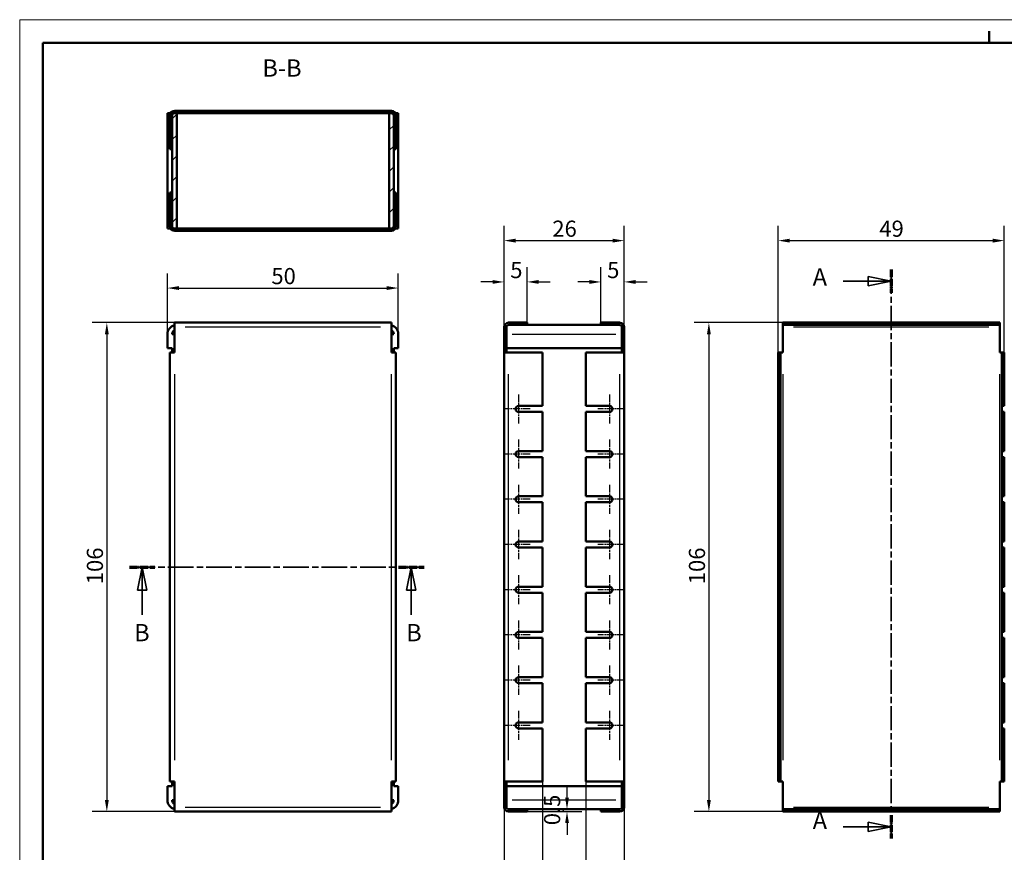
# Model space of a CAD drawing. Extents: x 0 to 420, y 0 to 297.
# Drawn here: x 0 to 213, y 116 to 297 of the extents above; entities that cross this region are included whole.
import ezdxf

# ---------------------------------------------------------------- set-up
doc = ezdxf.new("R2010")
doc.units = 0
doc.linetypes.add('CHAIN', pattern=[0.3543, 0.2362, -0.0295, 0.0591, -0.0295])
doc.linetypes.add('LONG_DASH_DOTTED', pattern=[0.3001, 0.2362, -0.0295, 0.0049, -0.0295])
doc.layers.get('0').update_dxf_attribs({"lineweight": 25})
for name, color, linetype, lineweight in [('Centro(ISO)', 179, 'CHAIN', 25), ('Geometria schizzo(ISO)', 7, 'Continuous', 50), ('Linee di vista in sezione(ISO)', 7, 'LONG_DASH_DOTTED', 35), ('Quote(ISO)', 7, 'Continuous', 25), ('Simboli(ISO)', 7, 'Continuous', 25), ('Spigoli tangenti visibili(ISO)', 251, 'Continuous', 30), ('Spigoli visibili(ISO)', 7, 'Continuous', 50), ('Tratteggio', 3, 'Continuous', 9)]:
    doc.layers.add(name, color=color, linetype=linetype, lineweight=lineweight)
doc.styles.add('DEFAULT-ISO~0', font='ARIAL.TTF')
doc.styles.add('Stile testo32', font='ARIAL.TTF')
doc.dimstyles.new('DEFAULT-ISO-Metodo 1b', dxfattribs={"dimtxt": 3.5, "dimasz": 2.5, "dimexe": 3.175, "dimexo": 0, "dimgap": 0.762, "dimtad": 1, "dimtoh": 1, "dimrnd": 1e-08, "dimtxsty": 'DEFAULT-ISO~0', "dimcen": 0.09, "dimdle": 10, "dimclrd": 2, "dimclre": 2, "dimclrt": 6, "dimazin": 2, "dimtfac": 0.714286, "dimtofl": 0, "dimtmove": 0, "dimatfit": 3, "dimfxl": 0, "dimtolj": 1, "dimlwd": 25, "dimlwe": 25, "dimarcsym": 0})

# ---------------------------------------------------------------- blocks, each defined once
blk = doc.blocks.new('Bordi A3')
at = {"layer": 'Geometria schizzo(ISO)', "color": 4, "lineweight": 18}
for p, q in [((0, 297), (420, 297)), ((0, 0), (0, 297))]:
    blk.add_line(p, q, dxfattribs=at)
at = {"layer": 'Geometria schizzo(ISO)'}
for p, q in [((210, 292), (210, 294.5)), ((5, 292), (415, 292)), ((5, 5), (5, 292))]:
    blk.add_line(p, q, dxfattribs=at)
blk = doc.blocks.new('SezioneConv2d0')
at = {"layer": 'Linee di vista in sezione(ISO)', "linetype": 'Continuous'}
for p, q in [((188.81, 240.29), (183.81, 241.29)), ((183.81, 241.29), (183.81, 239.29)), ((178.43, 240.29), (183.81, 240.29)), ((183.81, 240.29), (188.81, 240.29)), ((183.81, 239.29), (188.81, 240.29)), ((178.43, 122.01), (183.81, 122.01)), ((188.81, 122.01), (183.81, 123.01)), ((183.81, 123.01), (183.81, 121.01)), ((183.81, 122.01), (188.81, 122.01)), ((183.81, 121.01), (188.81, 122.01))]:
    blk.add_line(p, q, dxfattribs=at)
at = {"layer": 'Linee di vista in sezione(ISO)', "linetype": 'CHAIN', "ltscale": 22.256268}
blk.add_line((188.81, 242.83), (188.81, 119.47), dxfattribs=at)
at = {"layer": 'Linee di vista in sezione(ISO)', "lineweight": 70, "ltscale": 6.671423}
for p, q in [((188.81, 242.83), (188.81, 237.75)), ((188.81, 124.55), (188.81, 119.47))]:
    blk.add_line(p, q, dxfattribs=at)
at = {"layer": 'Linee di vista in sezione(ISO)', "linetype": 'Continuous', "flags": 128}
for points in [[(183.81, 239.29), (188.81, 240.29)], [(183.81, 121.01), (188.81, 122.01)]]:
    blk.add_lwpolyline(points, dxfattribs=at)
at = {"layer": 'Linee di vista in sezione(ISO)'}
for points in [[(183.81, 239.29), (188.81, 240.29), (183.81, 241.29), (183.81, 239.29)], [(183.81, 121.01), (188.81, 122.01), (183.81, 123.01), (183.81, 121.01)]]:
    blk.add_solid(points, dxfattribs=at)
at = {"layer": 'Linee di vista in sezione(ISO)', "insert": (171.79, 238.17), "char_height": 3.75, "attachment_point": 7, "style": 'Stile testo32'}
blk.add_mtext('A', dxfattribs=at)
at = {"layer": 'Linee di vista in sezione(ISO)', "insert": (171.79, 120.37), "char_height": 3.75, "attachment_point": 7, "line_spacing_factor": 2.872145, "style": 'Stile testo32'}
blk.add_mtext('A', dxfattribs=at)
blk = doc.blocks.new('*D34')
at = {"layer": 'Defpoints', "color": 0, "linetype": 'Continuous'}
for p in [(33.52, 231.32), (18.88, 125.32), (33.52, 125.32)]:
    blk.add_point(p, dxfattribs=at)
at = {"layer": 'Quote(ISO)', "color": 2, "linetype": 'Continuous', "lineweight": 25}
for p, q in [((33.52, 231.32), (15.7, 231.32)), ((18.88, 228.82), (18.88, 127.82)), ((33.52, 125.32), (15.7, 125.32))]:
    blk.add_line(p, q, dxfattribs=at)
at = {"layer": 'Quote(ISO)', "color": 2, "linetype": 'Continuous'}
for points in [[(18.46, 228.82), (19.3, 228.82), (18.88, 231.32)], [(18.46, 127.82), (19.3, 127.82), (18.88, 125.32)]]:
    blk.add_solid(points, dxfattribs=at)
at = {"layer": 'Quote(ISO)', "color": 6, "linetype": 'Continuous', "lineweight": 25, "insert": (14.54, 174.62), "char_height": 3.5, "attachment_point": 1, "rotation": 90, "style": 'DEFAULT-ISO~0'}
blk.add_mtext('\\A1;106', dxfattribs=at)
blk = doc.blocks.new('*D35')
at = {"layer": 'Defpoints', "color": 0, "linetype": 'Continuous'}
for p in [(82.02, 238.82), (32.02, 228.82), (82.02, 228.82)]:
    blk.add_point(p, dxfattribs=at)
at = {"layer": 'Quote(ISO)', "color": 2, "linetype": 'Continuous', "lineweight": 25}
for p, q in [((32.02, 228.82), (32.02, 241.99)), ((82.02, 228.82), (82.02, 241.99)), ((34.52, 238.82), (79.52, 238.82))]:
    blk.add_line(p, q, dxfattribs=at)
at = {"layer": 'Quote(ISO)', "color": 2, "linetype": 'Continuous'}
for points in [[(34.52, 239.24), (34.52, 238.4), (32.02, 238.82)], [(79.52, 239.24), (79.52, 238.4), (82.02, 238.82)]]:
    blk.add_solid(points, dxfattribs=at)
at = {"layer": 'Quote(ISO)', "color": 6, "linetype": 'Continuous', "lineweight": 25, "insert": (54.52, 243.16), "char_height": 3.5, "attachment_point": 1, "style": 'DEFAULT-ISO~0'}
blk.add_mtext('\\A1;50', dxfattribs=at)
blk = doc.blocks.new('*D36')
at = {"layer": 'Defpoints', "color": 0, "linetype": 'Continuous'}
for p in [(109.93, 240.15), (109.93, 231.32), (104.93, 230.32)]:
    blk.add_point(p, dxfattribs=at)
at = {"layer": 'Quote(ISO)', "color": 2, "linetype": 'Continuous', "lineweight": 25}
for p, q in [((104.93, 230.32), (104.93, 243.32)), ((109.93, 231.32), (109.93, 243.32)), ((102.43, 240.15), (99.93, 240.15)), ((112.43, 240.15), (114.93, 240.15))]:
    blk.add_line(p, q, dxfattribs=at)
at = {"layer": 'Quote(ISO)', "color": 2, "linetype": 'Continuous'}
for points in [[(102.43, 240.56), (102.43, 239.73), (104.93, 240.15)], [(112.43, 240.56), (112.43, 239.73), (109.93, 240.15)]]:
    blk.add_solid(points, dxfattribs=at)
at = {"layer": 'Quote(ISO)', "color": 6, "linetype": 'Continuous', "lineweight": 25, "insert": (106.27, 244.47), "char_height": 3.5, "attachment_point": 1, "style": 'DEFAULT-ISO~0'}
blk.add_mtext('\\A1;5', dxfattribs=at)
blk = doc.blocks.new('*D37')
at = {"layer": 'Defpoints', "color": 0, "linetype": 'Continuous'}
for p in [(130.93, 240.15), (125.93, 231.32), (130.93, 230.32)]:
    blk.add_point(p, dxfattribs=at)
at = {"layer": 'Quote(ISO)', "color": 2, "linetype": 'Continuous', "lineweight": 25}
for p, q in [((125.93, 231.32), (125.93, 243.32)), ((130.93, 230.32), (130.93, 243.32)), ((123.43, 240.15), (120.93, 240.15)), ((133.43, 240.15), (135.93, 240.15))]:
    blk.add_line(p, q, dxfattribs=at)
at = {"layer": 'Quote(ISO)', "color": 2, "linetype": 'Continuous'}
for points in [[(123.43, 240.56), (123.43, 239.73), (125.93, 240.15)], [(133.43, 240.56), (133.43, 239.73), (130.93, 240.15)]]:
    blk.add_solid(points, dxfattribs=at)
at = {"layer": 'Quote(ISO)', "color": 6, "linetype": 'Continuous', "lineweight": 25, "insert": (127.27, 244.47), "char_height": 3.5, "attachment_point": 1, "style": 'DEFAULT-ISO~0'}
blk.add_mtext('\\A1;5', dxfattribs=at)
blk = doc.blocks.new('*D38')
at = {"layer": 'Defpoints', "color": 0, "linetype": 'Continuous'}
for p in [(130.93, 249.1), (104.93, 224.82), (130.93, 224.82)]:
    blk.add_point(p, dxfattribs=at)
at = {"layer": 'Quote(ISO)', "color": 2, "linetype": 'Continuous', "lineweight": 25}
for p, q in [((104.93, 224.82), (104.93, 252.28)), ((130.93, 224.82), (130.93, 252.28)), ((107.43, 249.1), (128.43, 249.1))]:
    blk.add_line(p, q, dxfattribs=at)
at = {"layer": 'Quote(ISO)', "color": 2, "linetype": 'Continuous'}
for points in [[(107.43, 249.52), (107.43, 248.68), (104.93, 249.1)], [(128.43, 249.52), (128.43, 248.68), (130.93, 249.1)]]:
    blk.add_solid(points, dxfattribs=at)
at = {"layer": 'Quote(ISO)', "color": 6, "linetype": 'Continuous', "lineweight": 25, "insert": (115.39, 253.44), "char_height": 3.5, "attachment_point": 1, "style": 'DEFAULT-ISO~0'}
blk.add_mtext('\\A1;26', dxfattribs=at)
blk = doc.blocks.new('*D39')
at = {"layer": 'Defpoints', "color": 0, "linetype": 'Continuous'}
for p in [(113.23, 131.82), (104.93, 126.32), (113.23, 106.81)]:
    blk.add_point(p, dxfattribs=at)
at = {"layer": 'Quote(ISO)', "color": 2, "linetype": 'Continuous', "lineweight": 25}
for p, q in [((113.23, 131.82), (113.23, 103.64)), ((104.93, 126.32), (104.93, 103.64)), ((107.43, 106.81), (110.73, 106.81))]:
    blk.add_line(p, q, dxfattribs=at)
at = {"layer": 'Quote(ISO)', "color": 2, "linetype": 'Continuous'}
for points in [[(107.43, 107.23), (107.43, 106.4), (104.93, 106.81)], [(110.73, 107.23), (110.73, 106.4), (113.23, 106.81)]]:
    blk.add_solid(points, dxfattribs=at)
at = {"layer": 'Quote(ISO)', "color": 6, "linetype": 'Continuous', "lineweight": 25, "insert": (105.89, 111.78), "char_height": 3.5, "attachment_point": 1, "style": 'DEFAULT-ISO~0'}
blk.add_mtext('\\A1;8,3', dxfattribs=at)
blk = doc.blocks.new('*D40')
at = {"layer": 'Defpoints', "color": 0, "linetype": 'Continuous'}
for p in [(122.63, 131.82), (130.93, 131.82), (122.63, 106.81)]:
    blk.add_point(p, dxfattribs=at)
at = {"layer": 'Quote(ISO)', "color": 2, "linetype": 'Continuous', "lineweight": 25}
for p, q in [((122.63, 131.82), (122.63, 103.64)), ((130.93, 131.82), (130.93, 103.64)), ((128.43, 106.81), (125.13, 106.81))]:
    blk.add_line(p, q, dxfattribs=at)
at = {"layer": 'Quote(ISO)', "color": 2, "linetype": 'Continuous'}
for points in [[(125.13, 107.23), (125.13, 106.4), (122.63, 106.81)], [(128.43, 107.23), (128.43, 106.4), (130.93, 106.81)]]:
    blk.add_solid(points, dxfattribs=at)
at = {"layer": 'Quote(ISO)', "color": 6, "linetype": 'Continuous', "lineweight": 25, "insert": (123.59, 111.78), "char_height": 3.5, "attachment_point": 1, "style": 'DEFAULT-ISO~0'}
blk.add_mtext('\\A1;8,3', dxfattribs=at)
blk = doc.blocks.new('*D41')
at = {"layer": 'Defpoints', "color": 0, "linetype": 'Continuous'}
for p in [(109.93, 125.32), (118.57, 125.82), (118.57, 125.82)]:
    blk.add_point(p, dxfattribs=at)
at = {"layer": 'Quote(ISO)', "color": 2, "linetype": 'Continuous', "lineweight": 25}
for p, q in [((118.57, 128.32), (118.57, 130.82)), ((109.93, 125.32), (121.75, 125.32)), ((118.57, 122.82), (118.57, 120.32))]:
    blk.add_line(p, q, dxfattribs=at)
at = {"layer": 'Quote(ISO)', "color": 2, "linetype": 'Continuous'}
for points in [[(118.16, 128.32), (118.99, 128.32), (118.57, 125.82)], [(118.16, 122.82), (118.99, 122.82), (118.57, 125.32)]]:
    blk.add_solid(points, dxfattribs=at)
at = {"layer": 'Quote(ISO)', "color": 6, "linetype": 'Continuous', "lineweight": 25, "insert": (113.6, 122.37), "char_height": 3.5, "attachment_point": 1, "rotation": 90, "style": 'DEFAULT-ISO~0'}
blk.add_mtext('\\A1;0,5', dxfattribs=at)
blk = doc.blocks.new('*D42')
at = {"layer": 'Defpoints', "color": 0, "linetype": 'Continuous'}
for p in [(213.31, 249.1), (164.31, 224.82), (213.31, 224.82)]:
    blk.add_point(p, dxfattribs=at)
at = {"layer": 'Quote(ISO)', "color": 2, "linetype": 'Continuous', "lineweight": 25}
for p, q in [((164.31, 224.82), (164.31, 252.28)), ((213.31, 224.82), (213.31, 252.28)), ((166.81, 249.1), (210.81, 249.1))]:
    blk.add_line(p, q, dxfattribs=at)
at = {"layer": 'Quote(ISO)', "color": 2, "linetype": 'Continuous'}
for points in [[(166.81, 249.52), (166.81, 248.68), (164.31, 249.1)], [(210.81, 249.52), (210.81, 248.68), (213.31, 249.1)]]:
    blk.add_solid(points, dxfattribs=at)
at = {"layer": 'Quote(ISO)', "color": 6, "linetype": 'Continuous', "lineweight": 25, "insert": (186.23, 253.44), "char_height": 3.5, "attachment_point": 1, "style": 'DEFAULT-ISO~0'}
blk.add_mtext('\\A1;49', dxfattribs=at)
blk = doc.blocks.new('*D43')
at = {"layer": 'Defpoints', "color": 0, "linetype": 'Continuous'}
for p in [(165.31, 231.32), (149.31, 125.32), (165.31, 125.32)]:
    blk.add_point(p, dxfattribs=at)
at = {"layer": 'Quote(ISO)', "color": 2, "linetype": 'Continuous', "lineweight": 25}
for p, q in [((165.31, 231.32), (146.13, 231.32)), ((149.31, 228.82), (149.31, 127.82)), ((165.31, 125.32), (146.13, 125.32))]:
    blk.add_line(p, q, dxfattribs=at)
at = {"layer": 'Quote(ISO)', "color": 2, "linetype": 'Continuous'}
for points in [[(148.89, 228.82), (149.72, 228.82), (149.31, 231.32)], [(148.89, 127.82), (149.72, 127.82), (149.31, 125.32)]]:
    blk.add_solid(points, dxfattribs=at)
at = {"layer": 'Quote(ISO)', "color": 6, "linetype": 'Continuous', "lineweight": 25, "insert": (144.97, 174.62), "char_height": 3.5, "attachment_point": 1, "rotation": 90, "style": 'DEFAULT-ISO~0'}
blk.add_mtext('\\A1;106', dxfattribs=at)
blk = doc.blocks.new('SezioneConv2d1')
at = {"layer": 'Linee di vista in sezione(ISO)', "linetype": 'CHAIN', "ltscale": 23.501301}
blk.add_line((23.78, 178.32), (87.59, 178.32), dxfattribs=at)
at = {"layer": 'Linee di vista in sezione(ISO)', "lineweight": 70, "ltscale": 7.250122}
for p, q in [((23.78, 178.32), (29.3, 178.32)), ((82.06, 178.32), (87.59, 178.32))]:
    blk.add_line(p, q, dxfattribs=at)
at = {"layer": 'Linee di vista in sezione(ISO)', "linetype": 'Continuous'}
for p, q in [((26.54, 178.32), (25.54, 173.32)), ((26.54, 173.32), (26.54, 178.32)), ((27.54, 173.32), (26.54, 178.32)), ((84.83, 178.32), (83.83, 173.32)), ((84.83, 173.32), (84.83, 178.32)), ((85.83, 173.32), (84.83, 178.32)), ((25.54, 173.32), (27.54, 173.32)), ((26.54, 167.95), (26.54, 173.32)), ((83.83, 173.32), (85.83, 173.32)), ((84.83, 167.95), (84.83, 173.32))]:
    blk.add_line(p, q, dxfattribs=at)
at = {"layer": 'Linee di vista in sezione(ISO)', "linetype": 'Continuous', "flags": 128}
for points in [[(27.54, 173.32), (26.54, 178.32)], [(85.83, 173.32), (84.83, 178.32)]]:
    blk.add_lwpolyline(points, dxfattribs=at)
at = {"layer": 'Linee di vista in sezione(ISO)'}
for points in [[(27.54, 173.32), (26.54, 178.32), (25.54, 173.32), (27.54, 173.32)], [(85.83, 173.32), (84.83, 178.32), (83.83, 173.32), (85.83, 173.32)]]:
    blk.add_solid(points, dxfattribs=at)
at = {"layer": 'Linee di vista in sezione(ISO)', "insert": (24.79, 161.07), "char_height": 3.75, "attachment_point": 7, "style": 'Stile testo32'}
blk.add_mtext('B', dxfattribs=at)
at = {"layer": 'Linee di vista in sezione(ISO)', "insert": (83.73, 161.07), "char_height": 3.75, "attachment_point": 7, "line_spacing_factor": 2.751672, "style": 'Stile testo32'}
blk.add_mtext('B', dxfattribs=at)

msp = doc.modelspace()

# ---------------------------------------------------------------- hatches: boundary and pattern name
at = {"layer": 'Tratteggio'}
h = msp.add_hatch(dxfattribs=at)
h.set_pattern_fill('ANSI31', color=256, scale=25.4, angle=90, style=0)
h.set_pattern_definition([(135, (0, 0), (-2.245064, -2.245064), [])])
edge = h.paths.add_edge_path()
edge.add_line((81.019, 276.224), (81.019, 268.924))
edge.add_line((81.019, 268.924), (81.519, 268.924))
edge.add_line((81.519, 268.924), (81.519, 276.224))
edge.add_ellipse((80.519, 276.224), major_axis=(1, 0), ratio=1, start_angle=0, end_angle=90)
edge.add_line((80.519, 277.224), (33.519, 277.224))
edge.add_ellipse((33.519, 276.224), major_axis=(0, 1), ratio=1, start_angle=0, end_angle=90)
edge.add_line((32.519, 276.224), (32.519, 268.924))
edge.add_line((32.519, 268.924), (33.019, 268.924))
edge.add_line((33.019, 268.924), (33.019, 276.224))
edge.add_ellipse((33.519, 276.224), major_axis=(-0.5, 0), ratio=1, start_angle=270, end_angle=360, ccw=False)
edge.add_line((33.519, 276.724), (34.019, 276.724))
edge.add_line((34.019, 276.724), (80.019, 276.724))
edge.add_line((80.019, 276.724), (80.519, 276.724))
edge.add_ellipse((80.519, 276.224), major_axis=(0, 0.5), ratio=1, start_angle=270, end_angle=360, ccw=False)
h = msp.add_hatch(dxfattribs=at)
h.set_pattern_fill('ANSI31', color=256, scale=25.4, style=0)
h.set_pattern_definition([(45, (0, 0), (-2.245064, 2.245064), [])])
h.paths.add_polyline_path([(33.019, 251.724), (33.519, 251.724), (34.019, 251.724), (34.019, 276.724), (33.519, 276.724), (33.019, 276.724), (33.019, 276.224), (33.019, 268.924), (33.019, 259.524), (33.019, 252.224)])
h.paths.add_polyline_path([(81.019, 276.724), (80.519, 276.724), (80.019, 276.724), (80.019, 251.724), (80.519, 251.724), (81.019, 251.724), (81.019, 252.224), (81.019, 259.524), (81.019, 268.924), (81.019, 276.224)])
h = msp.add_hatch(dxfattribs=at)
h.set_pattern_fill('ANSI31', color=256, scale=25.4, angle=15, style=0)
h.set_pattern_definition([(60, (0, 0), (-2.74963, 1.5875), [])])
edge = h.paths.add_edge_path()
edge.add_line((81.019, 259.524), (81.019, 252.224))
edge.add_ellipse((80.519, 252.224), major_axis=(0.5, 0), ratio=1, start_angle=270, end_angle=360, ccw=False)
edge.add_line((80.519, 251.724), (80.019, 251.724))
edge.add_line((80.019, 251.724), (34.019, 251.724))
edge.add_line((34.019, 251.724), (33.519, 251.724))
edge.add_ellipse((33.519, 252.224), major_axis=(0, -0.5), ratio=1, start_angle=270, end_angle=360, ccw=False)
edge.add_line((33.019, 252.224), (33.019, 259.524))
edge.add_line((33.019, 259.524), (32.519, 259.524))
edge.add_line((32.519, 259.524), (32.519, 252.224))
edge.add_ellipse((33.519, 252.224), major_axis=(-1, 0), ratio=1, start_angle=0, end_angle=90)
edge.add_line((33.519, 251.224), (80.519, 251.224))
edge.add_ellipse((80.519, 252.224), major_axis=(0, -1), ratio=1, start_angle=0, end_angle=90)
edge.add_line((81.519, 252.224), (81.519, 259.524))
edge.add_line((81.519, 259.524), (81.019, 259.524))

# ---------------------------------------------------------------- linework, layer by layer
at = {"layer": 'Centro(ISO)', "linetype": 'CHAIN', "ltscale": 7.000507}
for p, q in [((108.078, 215.77), (108.078, 209.47)), ((127.778, 215.77), (127.778, 209.47)), ((108.078, 205.97), (108.078, 199.67)), ((127.778, 205.97), (127.778, 199.67)), ((108.078, 196.17), (108.078, 189.87)), ((127.778, 196.17), (127.778, 189.87)), ((108.078, 186.37), (108.078, 180.07)), ((127.778, 186.37), (127.778, 180.07)), ((108.078, 176.57), (108.078, 170.27)), ((127.778, 176.57), (127.778, 170.27)), ((108.078, 166.77), (108.078, 160.47)), ((127.778, 166.77), (127.778, 160.47)), ((108.078, 156.97), (108.078, 150.67)), ((127.778, 156.97), (127.778, 150.67)), ((108.078, 147.17), (108.078, 140.87)), ((127.778, 147.17), (127.778, 140.87))]:
    msp.add_line(p, q, dxfattribs=at)
at = {"layer": 'Centro(ISO)', "linetype": 'CHAIN', "ltscale": 6.278222}
for p, q in [((110.578, 212.62), (104.928, 212.62)), ((130.928, 212.62), (125.278, 212.62)), ((110.578, 202.82), (104.928, 202.82)), ((130.928, 202.82), (125.278, 202.82)), ((110.578, 193.02), (104.928, 193.02)), ((130.928, 193.02), (125.278, 193.02)), ((110.578, 183.22), (104.928, 183.22)), ((130.928, 183.22), (125.278, 183.22)), ((110.578, 173.42), (104.928, 173.42)), ((130.928, 173.42), (125.278, 173.42)), ((110.578, 163.62), (104.928, 163.62)), ((130.928, 163.62), (125.278, 163.62)), ((110.578, 153.82), (104.928, 153.82)), ((130.928, 153.82), (125.278, 153.82)), ((110.578, 144.02), (104.928, 144.02)), ((130.928, 144.02), (125.278, 144.02))]:
    msp.add_line(p, q, dxfattribs=at)
at = {"layer": 'Spigoli tangenti visibili(ISO)'}
for p, q in [((78.169, 230.32), (35.869, 230.32)), ((106.678, 228.82), (129.178, 228.82)), ((209.956, 230.32), (167.656, 230.32)), ((33.519, 220.17), (33.519, 136.47)), ((80.519, 136.47), (80.519, 220.17)), ((105.928, 136.47), (105.928, 220.17)), ((129.928, 220.17), (129.928, 136.47)), ((165.306, 220.17), (165.306, 136.47)), ((212.306, 136.47), (212.306, 220.17)), ((35.869, 126.32), (78.169, 126.32)), ((129.178, 127.82), (106.678, 127.82)), ((167.656, 126.32), (209.956, 126.32))]:
    msp.add_line(p, q, dxfattribs=at)
at = {"layer": 'Spigoli visibili(ISO)'}
for p, q in [((32.019, 251.724), (32.019, 276.724)), ((32.653, 276.724), (32.019, 276.724)), ((32.519, 276.224), (32.519, 268.924)), ((34.019, 276.724), (33.019, 276.724)), ((33.019, 276.724), (33.019, 251.724)), ((33.019, 268.924), (33.019, 276.224)), ((80.519, 277.224), (33.519, 277.224)), ((33.519, 276.724), (80.519, 276.724)), ((34.019, 251.724), (34.019, 276.724)), ((81.019, 276.724), (80.019, 276.724)), ((80.019, 276.724), (80.019, 251.724)), ((81.019, 251.724), (81.019, 276.724)), ((81.019, 276.224), (81.019, 268.924)), ((81.385, 276.724), (82.019, 276.724)), ((81.519, 268.924), (81.519, 276.224)), ((82.019, 276.724), (82.019, 251.724)), ((32.519, 268.924), (33.019, 268.924)), ((81.019, 268.924), (81.519, 268.924)), ((33.019, 259.524), (32.519, 259.524)), ((32.519, 259.524), (32.519, 252.224)), ((33.019, 252.224), (33.019, 259.524)), ((81.019, 259.524), (81.019, 252.224)), ((81.519, 259.524), (81.019, 259.524)), ((81.519, 252.224), (81.519, 259.524)), ((32.653, 251.724), (32.019, 251.724)), ((33.019, 251.724), (34.019, 251.724)), ((80.519, 251.724), (33.519, 251.724)), ((80.019, 251.724), (81.019, 251.724)), ((81.385, 251.724), (82.019, 251.724)), ((33.519, 251.224), (80.519, 251.224)), ((80.519, 231.32), (33.519, 231.32)), ((33.519, 231.32), (33.519, 230.32)), ((80.519, 231.32), (80.519, 230.32)), ((105.428, 228.82), (105.428, 230.756)), ((109.928, 231.32), (105.928, 231.32)), ((109.928, 230.82), (105.928, 230.82)), ((109.928, 231.32), (109.928, 230.82)), ((109.928, 230.82), (125.928, 230.82)), ((125.928, 231.32), (129.928, 231.32)), ((125.928, 231.32), (125.928, 230.82)), ((125.928, 230.82), (129.928, 230.82)), ((130.428, 228.82), (130.428, 230.756)), ((165.306, 231.32), (212.306, 231.32)), ((165.306, 231.32), (165.306, 230.82)), ((165.306, 230.82), (212.306, 230.82)), ((165.306, 230.32), (165.306, 230.82)), ((212.306, 231.32), (212.306, 230.82)), ((212.306, 230.32), (212.306, 230.82)), ((32.019, 225.82), (32.019, 228.82)), ((33.019, 228.82), (33.519, 228.82)), ((33.519, 230.32), (33.519, 224.82)), ((80.519, 224.82), (80.519, 230.32)), ((80.519, 228.82), (81.019, 228.82)), ((82.019, 228.82), (82.019, 225.82)), ((104.928, 224.82), (104.928, 230.32)), ((105.428, 228.82), (105.428, 225.82)), ((130.428, 225.82), (130.428, 228.82)), ((130.928, 230.32), (130.928, 224.82)), ((165.306, 230.32), (165.306, 224.82)), ((212.306, 224.82), (212.306, 230.32)), ((33.019, 225.82), (32.019, 225.82)), ((32.519, 224.82), (32.519, 131.82)), ((32.519, 224.82), (33.519, 224.82)), ((33.019, 225.82), (33.019, 224.82)), ((81.519, 224.82), (80.519, 224.82)), ((81.019, 224.82), (81.019, 225.82)), ((81.019, 225.82), (82.019, 225.82)), ((81.519, 131.82), (81.519, 224.82)), ((104.928, 131.82), (104.928, 224.82)), ((105.928, 224.82), (104.928, 224.82)), ((105.428, 225.82), (130.428, 225.82)), ((105.428, 225.82), (105.428, 224.82)), ((105.928, 224.82), (113.228, 224.82)), ((113.228, 224.82), (113.228, 213.27)), ((122.628, 213.27), (122.628, 224.82)), ((122.628, 224.82), (129.928, 224.82)), ((129.928, 224.82), (130.928, 224.82)), ((130.428, 225.82), (130.428, 224.82)), ((130.928, 224.82), (130.928, 131.82)), ((164.306, 213.27), (164.306, 224.82)), ((164.306, 224.82), (164.806, 224.82)), ((165.306, 224.82), (164.806, 224.82)), ((164.806, 213.27), (164.806, 224.82)), ((212.306, 224.82), (212.806, 224.82)), ((212.806, 213.27), (212.806, 224.82)), ((213.306, 224.82), (212.806, 224.82)), ((213.306, 213.27), (213.306, 224.82)), ((108.078, 213.27), (113.228, 213.27)), ((113.228, 211.97), (108.078, 211.97)), ((113.228, 211.97), (113.228, 203.47)), ((122.628, 213.27), (127.778, 213.27)), ((122.628, 203.47), (122.628, 211.97)), ((127.778, 211.97), (122.628, 211.97)), ((164.306, 211.97), (164.306, 213.27)), ((164.306, 213.27), (164.806, 213.27)), ((164.806, 211.97), (164.306, 211.97)), ((164.306, 203.47), (164.306, 211.97)), ((164.806, 213.27), (164.806, 211.97)), ((164.806, 203.47), (164.806, 211.97)), ((212.806, 211.97), (212.806, 213.27)), ((212.806, 213.27), (213.306, 213.27)), ((213.306, 211.97), (212.806, 211.97)), ((212.806, 203.47), (212.806, 211.97)), ((213.306, 203.47), (213.306, 211.97)), ((108.078, 203.47), (113.228, 203.47)), ((122.628, 203.47), (127.778, 203.47)), ((164.306, 202.17), (164.306, 203.47)), ((164.306, 203.47), (164.806, 203.47)), ((164.806, 203.47), (164.806, 202.17)), ((212.806, 202.17), (212.806, 203.47)), ((212.806, 203.47), (213.306, 203.47)), ((113.228, 202.17), (108.078, 202.17)), ((113.228, 202.17), (113.228, 193.67)), ((122.628, 193.67), (122.628, 202.17)), ((127.778, 202.17), (122.628, 202.17)), ((164.806, 202.17), (164.306, 202.17)), ((164.306, 193.67), (164.306, 202.17)), ((164.806, 193.67), (164.806, 202.17)), ((213.306, 202.17), (212.806, 202.17)), ((212.806, 193.67), (212.806, 202.17)), ((213.306, 193.67), (213.306, 202.17)), ((108.078, 193.67), (113.228, 193.67)), ((113.228, 192.37), (108.078, 192.37)), ((113.228, 192.37), (113.228, 183.87)), ((122.628, 193.67), (127.778, 193.67)), ((122.628, 183.87), (122.628, 192.37)), ((127.778, 192.37), (122.628, 192.37)), ((164.306, 192.37), (164.306, 193.67)), ((164.306, 193.67), (164.806, 193.67)), ((164.806, 192.37), (164.306, 192.37)), ((164.306, 183.87), (164.306, 192.37)), ((164.806, 193.67), (164.806, 192.37)), ((164.806, 183.87), (164.806, 192.37)), ((212.806, 192.37), (212.806, 193.67)), ((212.806, 193.67), (213.306, 193.67)), ((213.306, 192.37), (212.806, 192.37)), ((212.806, 183.87), (212.806, 192.37)), ((213.306, 183.87), (213.306, 192.37)), ((108.078, 183.87), (113.228, 183.87)), ((122.628, 183.87), (127.778, 183.87)), ((164.306, 182.57), (164.306, 183.87)), ((164.306, 183.87), (164.806, 183.87)), ((164.806, 183.87), (164.806, 182.57)), ((212.806, 182.57), (212.806, 183.87)), ((212.806, 183.87), (213.306, 183.87)), ((113.228, 182.57), (108.078, 182.57)), ((113.228, 182.57), (113.228, 174.07)), ((122.628, 174.07), (122.628, 182.57)), ((127.778, 182.57), (122.628, 182.57)), ((164.806, 182.57), (164.306, 182.57)), ((164.306, 174.07), (164.306, 182.57)), ((164.806, 174.07), (164.806, 182.57)), ((212.806, 174.07), (212.806, 182.57)), ((213.306, 182.57), (212.806, 182.57)), ((213.306, 174.07), (213.306, 182.57)), ((108.078, 174.07), (113.228, 174.07)), ((122.628, 174.07), (127.778, 174.07)), ((164.306, 172.77), (164.306, 174.07)), ((164.306, 174.07), (164.806, 174.07)), ((164.806, 174.07), (164.806, 172.77)), ((212.806, 172.77), (212.806, 174.07)), ((212.806, 174.07), (213.306, 174.07)), ((113.228, 172.77), (108.078, 172.77)), ((113.228, 172.77), (113.228, 164.27)), ((122.628, 164.27), (122.628, 172.77)), ((127.778, 172.77), (122.628, 172.77)), ((164.806, 172.77), (164.306, 172.77)), ((164.306, 164.27), (164.306, 172.77)), ((164.806, 164.27), (164.806, 172.77)), ((212.806, 164.27), (212.806, 172.77)), ((213.306, 172.77), (212.806, 172.77)), ((213.306, 164.27), (213.306, 172.77)), ((108.078, 164.27), (113.228, 164.27)), ((122.628, 164.27), (127.778, 164.27)), ((164.306, 162.97), (164.306, 164.27)), ((164.306, 164.27), (164.806, 164.27)), ((164.806, 164.27), (164.806, 162.97)), ((212.806, 162.97), (212.806, 164.27)), ((212.806, 164.27), (213.306, 164.27)), ((113.228, 162.97), (108.078, 162.97)), ((113.228, 162.97), (113.228, 154.47)), ((122.628, 154.47), (122.628, 162.97)), ((127.778, 162.97), (122.628, 162.97)), ((164.806, 162.97), (164.306, 162.97)), ((164.306, 154.47), (164.306, 162.97)), ((164.806, 154.47), (164.806, 162.97)), ((213.306, 162.97), (212.806, 162.97)), ((212.806, 154.47), (212.806, 162.97)), ((213.306, 154.47), (213.306, 162.97)), ((108.078, 154.47), (113.228, 154.47)), ((122.628, 154.47), (127.778, 154.47)), ((164.306, 153.17), (164.306, 154.47)), ((164.306, 154.47), (164.806, 154.47)), ((164.806, 154.47), (164.806, 153.17)), ((212.806, 153.17), (212.806, 154.47)), ((212.806, 154.47), (213.306, 154.47)), ((113.228, 153.17), (108.078, 153.17)), ((113.228, 153.17), (113.228, 144.67)), ((122.628, 144.67), (122.628, 153.17)), ((127.778, 153.17), (122.628, 153.17)), ((164.806, 153.17), (164.306, 153.17)), ((164.306, 144.67), (164.306, 153.17)), ((164.806, 144.67), (164.806, 153.17)), ((213.306, 153.17), (212.806, 153.17)), ((212.806, 144.67), (212.806, 153.17)), ((213.306, 144.67), (213.306, 153.17)), ((108.078, 144.67), (113.228, 144.67)), ((113.228, 143.37), (108.078, 143.37)), ((113.228, 143.37), (113.228, 131.82)), ((122.628, 144.67), (127.778, 144.67)), ((122.628, 131.82), (122.628, 143.37)), ((127.778, 143.37), (122.628, 143.37)), ((164.306, 144.67), (164.806, 144.67)), ((164.306, 143.37), (164.306, 144.67)), ((164.806, 143.37), (164.306, 143.37)), ((164.306, 131.82), (164.306, 143.37)), ((164.806, 144.67), (164.806, 143.37)), ((164.806, 131.82), (164.806, 143.37)), ((212.806, 144.67), (213.306, 144.67)), ((212.806, 143.37), (212.806, 144.67)), ((213.306, 143.37), (212.806, 143.37)), ((212.806, 131.82), (212.806, 143.37)), ((213.306, 131.82), (213.306, 143.37)), ((33.019, 130.82), (32.019, 130.82)), ((32.019, 130.82), (32.019, 127.82)), ((32.519, 131.82), (33.519, 131.82)), ((33.019, 131.82), (33.019, 130.82)), ((33.519, 131.82), (33.519, 126.32)), ((80.519, 126.32), (80.519, 131.82)), ((81.519, 131.82), (80.519, 131.82)), ((81.019, 130.82), (81.019, 131.82)), ((81.019, 130.82), (82.019, 130.82)), ((82.019, 127.82), (82.019, 130.82)), ((104.928, 126.32), (104.928, 131.82)), ((105.928, 131.82), (104.928, 131.82)), ((105.428, 131.82), (105.428, 130.82)), ((105.428, 127.82), (105.428, 130.82)), ((105.428, 130.82), (130.428, 130.82)), ((113.228, 131.82), (105.928, 131.82)), ((129.928, 131.82), (122.628, 131.82)), ((129.928, 131.82), (130.928, 131.82)), ((130.428, 131.82), (130.428, 130.82)), ((130.428, 130.82), (130.428, 127.82)), ((130.928, 131.82), (130.928, 126.32)), ((164.306, 131.82), (164.806, 131.82)), ((165.306, 131.82), (164.806, 131.82)), ((165.306, 131.82), (165.306, 126.32)), ((212.306, 131.82), (212.806, 131.82)), ((212.306, 126.32), (212.306, 131.82)), ((213.306, 131.82), (212.806, 131.82)), ((33.519, 127.82), (33.019, 127.82)), ((33.519, 125.32), (33.519, 126.32)), ((81.019, 127.82), (80.519, 127.82)), ((80.519, 125.32), (80.519, 126.32)), ((105.428, 127.82), (105.428, 125.883)), ((130.428, 127.82), (130.428, 125.883)), ((165.306, 126.32), (165.306, 125.82)), ((212.306, 126.32), (212.306, 125.82)), ((33.519, 125.32), (80.519, 125.32)), ((109.928, 125.82), (105.928, 125.82)), ((109.928, 125.32), (105.928, 125.32)), ((125.928, 125.82), (109.928, 125.82)), ((109.928, 125.32), (109.928, 125.82)), ((125.928, 125.32), (125.928, 125.82)), ((125.928, 125.82), (129.928, 125.82)), ((125.928, 125.32), (129.928, 125.32)), ((165.306, 125.82), (212.306, 125.82)), ((165.306, 125.32), (165.306, 125.82)), ((165.306, 125.32), (212.306, 125.32)), ((212.306, 125.32), (212.306, 125.82))]:
    msp.add_line(p, q, dxfattribs=at)
for centre, radius, start, end in [((33.519, 276.224), 1, 90, 180), ((33.519, 276.224), 0.5, 90, 180), ((80.519, 276.224), 1, 0, 90), ((80.519, 276.224), 0.5, 0, 90), ((33.519, 252.224), 1, 180, 270), ((33.519, 252.224), 0.5, 180, 270), ((80.519, 252.224), 0.5, 270, 0), ((80.519, 252.224), 1, 270, 0), ((34.019, 228.82), 2, 104.47751, 180), ((80.019, 228.82), 2, 0, 75.52249), ((105.928, 230.32), 1, 90, 180), ((105.928, 230.32), 0.5, 90, 119.1928), ((129.928, 230.32), 1, 0, 90), ((129.928, 230.32), 0.5, 60.8072, 90), ((34.019, 228.82), 1, 120, 180), ((80.019, 228.82), 1, 0, 60), ((108.078, 212.62), 0.65, 90, 270), ((127.778, 212.62), 0.65, 270, 90), ((108.078, 202.82), 0.65, 90, 270), ((127.778, 202.82), 0.65, 270, 90), ((108.078, 193.02), 0.65, 90, 270), ((127.778, 193.02), 0.65, 270, 90), ((108.078, 183.22), 0.65, 90, 270), ((127.778, 183.22), 0.65, 270, 90), ((108.078, 173.42), 0.65, 90, 270), ((127.778, 173.42), 0.65, 270, 90), ((108.078, 163.62), 0.65, 90, 270), ((127.778, 163.62), 0.65, 270, 90), ((108.078, 153.82), 0.65, 90, 270), ((127.778, 153.82), 0.65, 270, 90), ((108.078, 144.02), 0.65, 90, 270), ((127.778, 144.02), 0.65, 270, 90), ((34.019, 127.82), 2, 180, 255.52249), ((34.019, 127.82), 1, 180, 240), ((80.019, 127.82), 2, 284.47751, 0), ((80.019, 127.82), 1, 300, 0), ((105.928, 126.32), 1, 180, 270), ((105.928, 126.32), 0.5, 240.8072, 270), ((129.928, 126.32), 1, 270, 0), ((129.928, 126.32), 0.5, 270, 299.1928)]:
    msp.add_arc(centre, radius, start, end, dxfattribs=at)

# ---------------------------------------------------------------- block references
msp.add_blockref('Bordi A3', (0, 0))
at = {"layer": 'Linee di vista in sezione(ISO)'}
for name in ['SezioneConv2d0', 'SezioneConv2d1']:
    msp.add_blockref(name, (0, 0), dxfattribs=at)

# ---------------------------------------------------------------- texts
at = {"layer": 'Simboli(ISO)', "color": 7, "insert": (52.578, 283.474, -61.062), "char_height": 3.75, "attachment_point": 7, "style": 'Stile testo32'}
msp.add_mtext('B-B ', dxfattribs=at)

# ---------------------------------------------------------------- dimensions: what is measured, and where the dimension line sits
at = {"layer": 'Quote(ISO)', "color": 2, "linetype": 'Continuous', "lineweight": 25}
for base, p1, p2, picture, middle in [((130.928, 249.101), (104.928, 224.82), (130.928, 224.82), '*D38', (117.928, 249.101)), ((213.306, 249.101), (164.306, 224.82), (213.306, 224.82), '*D42', (188.806, 249.101)), ((82.019, 238.82), (32.019, 228.82), (82.019, 228.82), '*D35', (57.019, 238.82)), ((109.928, 240.145), (104.928, 230.32), (109.928, 231.32), '*D36', (107.428, 240.145)), ((113.228, 106.815), (104.928, 126.32), (113.228, 131.82), '*D39', (109.078, 106.815))]:
    dim = msp.add_linear_dim(base=base, p1=p1, p2=p2, dimstyle='DEFAULT-ISO-Metodo 1b', override={"dimtoh": 0, "dimdec": 2, "dimtp": 0, "dimtm": 0, "dimtdec": 2}, dxfattribs=at)
    dim.commit()
    dim.dimension.update_dxf_attribs({"geometry": picture, "text_midpoint": middle, "dimtype": 160})
for base, p1, p2, angle, override, picture, middle in [((130.928, 240.145), (125.928, 231.32), (130.928, 230.32), 180, {"dimtoh": 0, "dimdec": 2, "dimtp": 0, "dimtm": 0, "dimtdec": 2}, '*D37', (128.428, 240.145)), ((18.878, 125.32), (33.519, 231.32), (33.519, 125.32), 90, {"dimtoh": 0, "dimdec": 2, "dimtp": 0, "dimtm": 0, "dimtdec": 2, "dimtmove": 1}, '*D34', (18.878, 178.32)), ((149.306, 125.32), (165.306, 231.32), (165.306, 125.32), 270, {"dimtoh": 0, "dimdec": 2, "dimtp": 0, "dimtm": 0, "dimtdec": 2, "dimtmove": 1}, '*D43', (149.306, 178.32)), ((118.574, 125.82), (109.928, 125.32), (118.574, 125.82), 90, {"dimtoh": 0, "dimdec": 2, "dimse2": 1, "dimtp": 0, "dimtm": 0, "dimtdec": 2, "dimtmove": 1}, '*D41', (118.574, 125.57)), ((122.628, 106.815), (130.928, 131.82), (122.628, 131.82), 180, {"dimtoh": 0, "dimdec": 2, "dimtp": 0, "dimtm": 0, "dimtdec": 2}, '*D40', (126.778, 106.815))]:
    dim = msp.add_linear_dim(base=base, p1=p1, p2=p2, angle=angle, dimstyle='DEFAULT-ISO-Metodo 1b', override=override, dxfattribs=at)
    dim.commit()
    dim.dimension.update_dxf_attribs({"geometry": picture, "text_midpoint": middle, "dimtype": 160})

doc.saveas('drawing.dxf')
